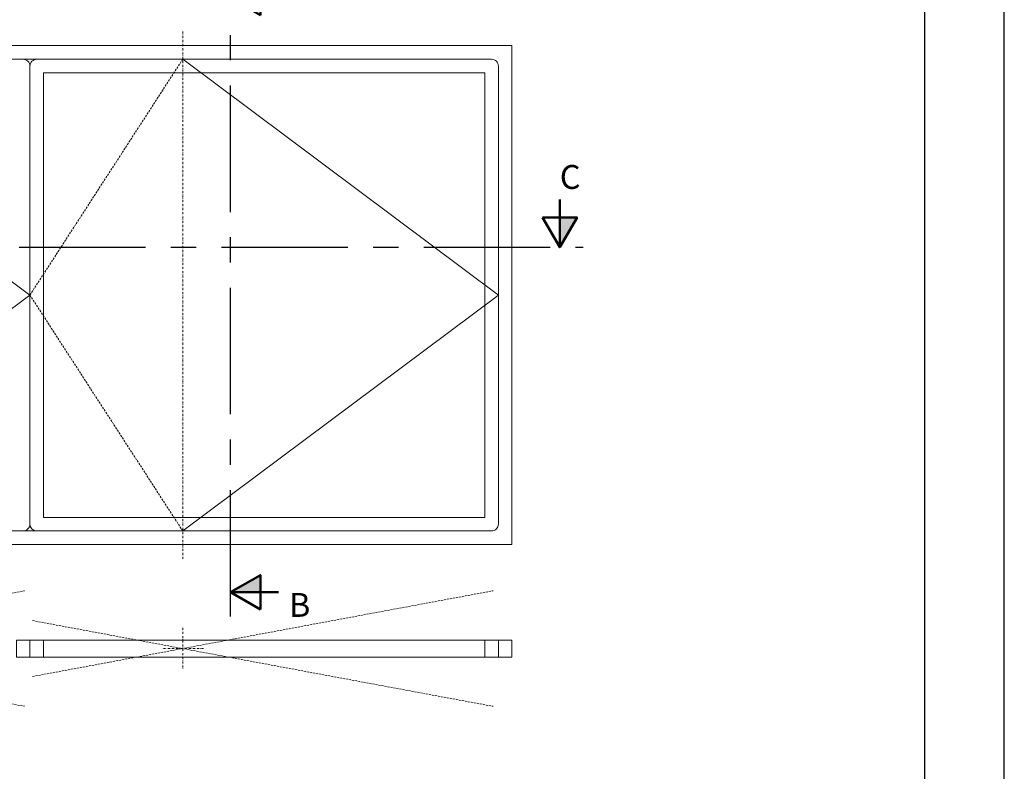
# Model space of a CAD drawing. Units: millimetres. Extents: x 311581 to 313681, y 53656 to 55141.
# Drawn here: x 313063 to 313681, y 54399 to 54871 of the extents above; entities that cross this region are included whole.
import ezdxf
from ezdxf.enums import TextEntityAlignment as Align

# ---------------------------------------------------------------- set-up
doc = ezdxf.new("R2010")
doc.units = ezdxf.units.MM
for name, pattern in [('MITTE', [50.8, 31.75, -6.35, 6.35, -6.35]), ('STRICHPUNKT', [25.4, 12.7, -6.35, 0, -6.35]), ('VERDECKT', [9.525, 6.35, -3.175])]:
    doc.linetypes.add(name, pattern=pattern)
for name, color, linetype, lineweight in [('Alu', 50, 'Continuous', 50), ('Fein', 206, 'Continuous', 5), ('Schnittsymbole', 10, 'Continuous', 50)]:
    doc.layers.add(name, color=color, linetype=linetype, lineweight=lineweight)
doc.layers.add('Schnittslinie', color=1, linetype='MITTE')
doc.layers.add('Viewport', color=252, linetype='Continuous', plot=False)
doc.styles.add('NORM', font='simplex.shx')

# ---------------------------------------------------------------- blocks, each defined once
blk = doc.blocks.new('Borders Krapf A3')
at = {"layer": 'Viewport'}
blk.add_line((410, 277), (410, 16), dxfattribs=at)
blk = doc.blocks.new('Blatt A3 quer air-lux neutral')
at = {"layer": 'Viewport'}
blk.add_line((420, -297), (420, 0), dxfattribs=at)
blk.add_blockref('Borders Krapf A3', (0, -297))
blk = doc.blocks.new('*U4258')
at = {"layer": 'Schnittsymbole'}
blk.add_hatch(color=256, dxfattribs=at).paths.add_polyline_path([(371.63, 7.5), (371.63, 0), (375.96, 7.5)])
at = {"layer": 'Schnittslinie'}
blk.add_lwpolyline([(-18.1, 0), (377.53, 0)], dxfattribs=at)
at = {"layer": 'Schnittsymbole'}
for points in [[(371.63, 0), (371.63, 12)], [(371.63, 7.5), (375.96, 7.5), (371.63, 0), (371.63, 7.5)]]:
    blk.add_lwpolyline(points, dxfattribs=at)
blk.add_lwpolyline([(367.3, 7.5), (371.63, 0), (375.96, 7.5)], close=True, dxfattribs=at)
at = {"layer": 'Schnittsymbole', "style": 'NORM'}
blk.add_attdef('SCHNITT1', text='', height=6, dxfattribs=at).set_placement((-12.17, 14.67), align=Align.RIGHT)
blk.add_attdef('SCHNITT2', (371.63, 14.67), '', height=6, dxfattribs=at)
blk = doc.blocks.new('*U4245')
at = {"layer": 'Schnittsymbole'}
for points in [[(7.5, 16.33), (0, 12), (7.5, 12)], [(7.5, -132.95), (0, -137.28), (7.5, -137.28)]]:
    blk.add_hatch(color=256, dxfattribs=at).paths.add_polyline_path(points)
at = {"layer": 'Schnittslinie'}
blk.add_lwpolyline([(0, -143.38), (0, 17.9)], dxfattribs=at)
at = {"layer": 'Schnittsymbole'}
for points in [[(7.5, 12), (7.5, 16.33), (0, 12), (7.5, 12)], [(0, 12), (12, 12)], [(7.5, -137.28), (7.5, -132.95), (0, -137.28), (7.5, -137.28)], [(0, -137.28), (12, -137.28)]]:
    blk.add_lwpolyline(points, dxfattribs=at)
for points in [[(7.5, 7.67), (0, 12), (7.5, 16.33)], [(7.5, -141.61), (0, -137.28), (7.5, -132.95)]]:
    blk.add_lwpolyline(points, close=True, dxfattribs=at)
at = {"layer": 'Schnittsymbole', "style": 'NORM'}
blk.add_attdef('SCHNITT1', (14.65, 11.83), '', height=6, dxfattribs=at)
blk.add_attdef('SCHNITT2', text='', height=6, dxfattribs=at).set_placement((14.65, -137.45), align=Align.TOP_LEFT)

msp = doc.modelspace()

# ---------------------------------------------------------------- linework, layer by layer
at = {"layer": 'Fein', "linetype": 'STRICHPUNKT', "ltscale": 0.1}
for points in [[(313165.31, 54863.18), (313165.31, 54532.19)], [(313165.31, 54488.81), (313165.31, 54462.73)], [(313178.35, 54475.77), (313152.27, 54475.77)]]:
    msp.add_lwpolyline(points, dxfattribs=at)
at = {"layer": 'Fein'}
for points in [[(312472.86, 54854.29), (313371.93, 54854.29), (313371.93, 54541.08), (312472.86, 54541.08)], [(313077.9, 54837.29), (313354.93, 54837.29), (313354.93, 54558.08), (313077.9, 54558.08)], [(313060.9, 54470.45), (313069.4, 54470.45), (313069.4, 54481.08), (313060.9, 54481.08)], [(313069.4, 54470.45), (313077.9, 54470.45), (313077.9, 54481.08), (313069.4, 54481.08)], [(313354.93, 54470.45), (313363.43, 54470.45), (313363.43, 54481.08), (313354.93, 54481.08)], [(313363.43, 54470.45), (313371.93, 54470.45), (313371.93, 54481.08), (313363.43, 54481.08)]]:
    msp.add_lwpolyline(points, close=True, dxfattribs=at)
for points in [[(312779.73, 54845.79), (313065.06, 54845.79, -0.414214), (313069.4, 54841.44), (313069.4, 54553.92, -0.414214), (313065.06, 54549.58), (312779.73, 54549.58, -0.414214), (312775.38, 54553.92), (312775.38, 54841.44, -0.414214)], [(313073.75, 54845.79), (313359.08, 54845.79, -0.414214), (313363.43, 54841.44), (313363.43, 54553.92, -0.414214), (313359.08, 54549.58), (313073.75, 54549.58, -0.414214), (313069.4, 54553.92), (313069.4, 54841.44, -0.414214)]]:
    msp.add_lwpolyline(points, format="xyb", close=True, dxfattribs=at)
for points in [[(312871.28, 54845.79), (313069.4, 54697.68), (312871.28, 54549.58)], [(313065.06, 54845.79), (313073.75, 54845.79)], [(313165.31, 54845.79), (313363.43, 54697.68), (313165.31, 54549.58)], [(313065.06, 54549.58), (313073.75, 54549.58)], [(313077.9, 54481.08), (313354.93, 54481.08)], [(313354.93, 54470.45), (313077.9, 54470.45)]]:
    msp.add_lwpolyline(points, dxfattribs=at)
at = {"layer": 'Fein', "linetype": 'VERDECKT', "ltscale": 0.2}
for points in [[(313165.31, 54549.58), (313069.4, 54697.68), (313165.31, 54845.79)], [(312776.94, 54458.2), (313065.99, 54512.03)], [(313070.96, 54458.2), (313360.02, 54512.03)], [(312776.94, 54493.33), (313065.99, 54439.5)], [(313070.96, 54493.33), (313360.02, 54439.5)]]:
    msp.add_lwpolyline(points, dxfattribs=at)

# ---------------------------------------------------------------- block references
at = {"xscale": 5, "yscale": 5}
msp.add_blockref('Blatt A3 quer air-lux neutral', (311580.9, 55141.19), dxfattribs=at)
at = {"layer": 'Alu', "xscale": 2.5, "yscale": 2.5, "zscale": 2.5}
msp.add_blockref('*U4245', (313195.31, 54854.29), dxfattribs=at).add_auto_attribs({'SCHNITT1': 'B', 'SCHNITT2': 'B'})
at = {"layer": 'Alu'}
ref = msp.add_blockref('*U4258', (312472.86, 54727.68), dxfattribs=dict(at, xscale=2.5, yscale=2.5, zscale=2.5))
ref.add_attrib('SCHNITT2', 'C', (313401.93, 54764.35), dxfattribs={"layer": 'Schnittsymbole', "height": 15, "style": 'NORM'})

doc.saveas('drawing.dxf')
